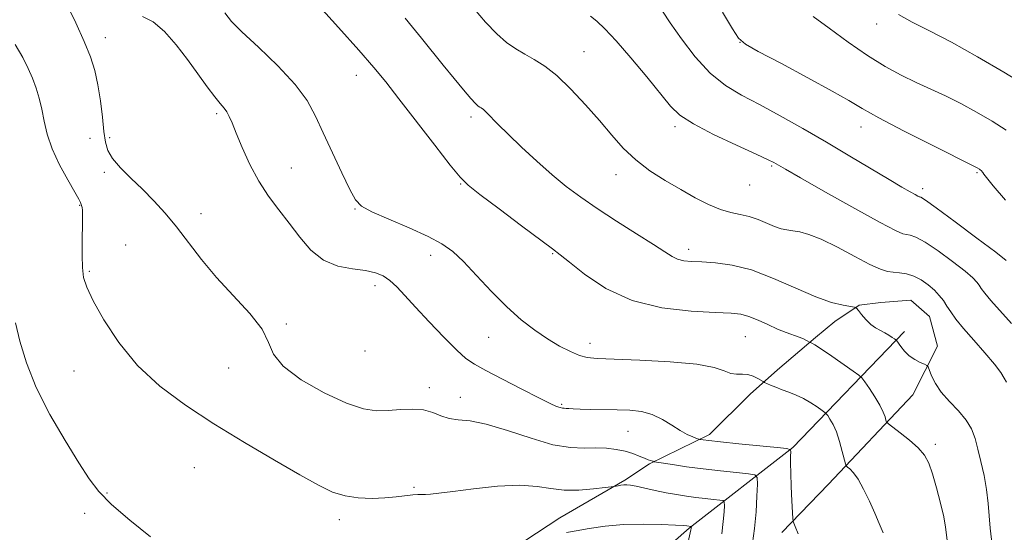
# Model space of a CAD drawing. Extents: x 2199800 to 2202700, y 352300 to 355200.
# Drawn here: x 2201599 to 2201838, y 353814 to 353938 of the extents above; entities that cross this region are included whole.
import ezdxf

# ---------------------------------------------------------------- set-up
doc = ezdxf.new("R2010")
doc.units = 0
doc.header["$MEASUREMENT"] = 0
for name, color, linetype, lineweight in [('DTM HARD BREAKLINE', 7, 'Continuous', 0), ('DTM SPOT ELEVATION', 2, 'Continuous', 13), ('INDEX CONTOUR', 41, 'Continuous', 13), ('INTERMEDIATE CONTOUR', 44, 'Continuous', 0)]:
    doc.layers.add(name, color=color, linetype=linetype, lineweight=lineweight)

msp = doc.modelspace()

# ---------------------------------------------------------------- linework, layer by layer
at = {"layer": 'DTM HARD BREAKLINE'}
for points in [[(2201716.34, 353808.56, 1209.99), (2201730.19, 353817.68, 1210.85), (2201746.01, 353826.78, 1212.23), (2201751.94, 353830.69, 1213.8), (2201766.44, 353837.83, 1216.43), (2201776.34, 353847.63, 1217.35), (2201782.95, 353853.51, 1218.66), (2201792.19, 353861.34, 1220.24), (2201796.81, 353865.25, 1221.49), (2201802.74, 353869.16, 1222.08), (2201808, 353869.79, 1222.41), (2201815.23, 353870.4, 1222.61), (2201819.81, 353866.43, 1222.93), (2201821.74, 353859.2, 1222.47), (2201815.76, 353847.41, 1221.29), (2201795.27, 353825.84, 1217.15), (2201784.04, 353814.08, 1215.64)], [(2201813.74, 353862.8, 1222.48), (2201786.64, 353834.7, 1216.11), (2201761.57, 353815.14, 1209.87), (2201743.74, 353799.48, 1206.32), (2201734.48, 353788.36, 1206.32), (2201723.89, 353774.63, 1205.99), (2201712.01, 353764.84, 1204.81), (2201696.19, 353755.73, 1203.82), (2201681.02, 353744.65, 1202.64), (2201666.52, 353735.54, 1201.52), (2201651.34, 353723.8, 1201.2), (2201634.18, 353710.1, 1199.62), (2201622.96, 353700.97, 1198.44), (2201603.85, 353689.91, 1196.86), (2201590.68, 353684.07, 1196.01), (2201564.34, 353672.4, 1194.63), (2201530.72, 353652.23, 1191.54), (2201508.29, 353635.28, 1189.83), (2201495.09, 353625.5, 1188.45), (2201481.26, 353618.35, 1187.01), (2201468.76, 353615.79, 1186.61), (2201447.1, 353619.2, 1185.17)]]:
    msp.add_polyline3d(points, dxfattribs=at)
at = {"layer": 'DTM SPOT ELEVATION'}
for p in [(2201806.95, 353937.26, 1233.43), (2201620.09, 353933.98, 1214.62), (2201773.87, 353932.82, 1229.98), (2201736.06, 353930.62, 1224.87), (2201680.9, 353924.88, 1219.31), (2201647.06, 353915.56, 1215.72), (2201708.73, 353914.73, 1221.62), (2201758.14, 353912.42, 1225.65), (2201803.15, 353912.35, 1229.36), (2201616.38, 353909.58, 1213.18), (2201621.21, 353909.78, 1214.29), (2201665.16, 353902.43, 1216.97), (2201781.54, 353902.92, 1225.82), (2201619.92, 353901.34, 1213.75), (2201743.87, 353900.82, 1223.38), (2201831.3, 353901.28, 1229.83), (2201706.23, 353898.49, 1219.89), (2201776.22, 353898.29, 1225.18), (2201818.13, 353897.43, 1228.44), (2201613.92, 353893.33, 1211.91), (2201643.34, 353891.36, 1214.38), (2201680.61, 353892.49, 1217.91), (2201625.03, 353883.71, 1213.23), (2201698.94, 353881.26, 1217.44), (2201728.51, 353881.68, 1219.88), (2201761.47, 353882.73, 1222.49), (2201616.25, 353877.4, 1212.21), (2201685.49, 353873.86, 1215.49), (2201663.98, 353864.59, 1214.16), (2201712.99, 353861.4, 1217.16), (2201737.56, 353859.9, 1218.59), (2201775.16, 353861.53, 1219.07), (2201683.07, 353858.09, 1215.38), (2201612.54, 353853.19, 1211.12), (2201649.97, 353853.97, 1213.45), (2201698.63, 353849.19, 1214.41), (2201706.1, 353846.83, 1214.65), (2201730.7, 353845.15, 1216.2), (2201746.76, 353838.62, 1215.16), (2201821.17, 353835.45, 1220.38), (2201641.71, 353829.84, 1210.81), (2201694.91, 353825.03, 1212.26), (2201620.54, 353823.63, 1210.18), (2201615.16, 353818.76, 1209.53), (2201676.83, 353817.2, 1211.52)]:
    msp.add_point(p, dxfattribs=at)
at = {"layer": 'INDEX CONTOUR'}
for points in [[(2201666.592, 353947.555, 1220), (2201676.603, 353936.479, 1220), (2201681.561, 353930.928, 1220), (2201685.158, 353926.782, 1220), (2201688.038, 353923.268, 1220), (2201691.237, 353919.181, 1220), (2201699.941, 353907.921, 1220), (2201703.698, 353903.084, 1220), (2201706.061, 353900.164, 1220), (2201707.991, 353898.261, 1220), (2201710.849, 353896.019, 1220), (2201715.513, 353892.497, 1220), (2201720.938, 353888.422, 1220), (2201728.441, 353882.825, 1220), (2201730.319, 353881.387, 1220), (2201732.557, 353879.567, 1220), (2201736.224, 353876.642, 1220), (2201741.352, 353873.227, 1220), (2201747.713, 353870.273, 1220), (2201754.932, 353868.5, 1220), (2201762.028, 353867.694, 1220), (2201767.879, 353867.41, 1220), (2201771.704, 353867.248, 1220), (2201774.106, 353866.989, 1220), (2201776.034, 353866.459, 1220), (2201778.234, 353865.555, 1220), (2201780.642, 353864.451, 1220), (2201782.991, 353863.39, 1220), (2201785.054, 353862.563, 1220), (2201788.176, 353861.438, 1220), (2201789.226, 353860.995, 1220), (2201789.967, 353860.623, 1220), (2201790.827, 353860.141, 1220), (2201790.967, 353860.09, 1220), (2201791.263, 353859.967, 1220), (2201792.02, 353859.535, 1220), (2201793.574, 353858.53, 1220), (2201796.077, 353856.823, 1220), (2201801.302, 353853.182, 1220), (2201802.663, 353852.205, 1220), (2201803.382, 353851.533, 1220), (2201804.076, 353850.591, 1220), (2201805.197, 353848.971, 1220), (2201806.548, 353846.937, 1220), (2201807.766, 353844.921, 1220), (2201808.572, 353843.282, 1220), (2201809.016, 353842.075, 1220), (2201809.231, 353841.282, 1220), (2201809.387, 353840.825, 1220), (2201809.802, 353840.396, 1220), (2201812.683, 353838.262, 1220), (2201814.936, 353836.493, 1220), (2201817.026, 353834.621, 1220), (2201818.529, 353832.834, 1220), (2201819.592, 353830.85, 1220), (2201820.508, 353828.269, 1220), (2201821.493, 353824.875, 1220), (2201822.449, 353821.175, 1220), (2201823.208, 353817.859, 1220), (2201823.654, 353815.413, 1220), (2201824.169, 353811.622, 1220)], [(2201769.615, 353940.192, 1230), (2201772.041, 353936.147, 1230), (2201773.538, 353933.826, 1230), (2201775.163, 353932.396, 1230), (2201778.283, 353930.657, 1230), (2201783.743, 353927.759, 1230), (2201790.299, 353924.253, 1230), (2201796.183, 353921.034, 1230), (2201800.197, 353918.723, 1230), (2201803.42, 353916.819, 1230), (2201807.497, 353914.55, 1230), (2201813.501, 353911.409, 1230), (2201820.225, 353907.984, 1230), (2201830.991, 353902.592, 1230), (2201831.292, 353902.428, 1230), (2201831.854, 353902.087, 1230), (2201832.08, 353901.936, 1230), (2201832.267, 353901.795, 1230), (2201832.428, 353901.653, 1230), (2201832.568, 353901.501, 1230), (2201832.687, 353901.341, 1230), (2201832.922, 353900.903, 1230), (2201833.558, 353900.061, 1230), (2201835.208, 353898.082, 1230), (2201838.214, 353894.57, 1230)], [(2201598.383, 353864.916, 1210), (2201599.455, 353860.459, 1210), (2201601.005, 353855.183, 1210), (2201603.365, 353849.194, 1210), (2201606.69, 353842.704, 1210), (2201610.4, 353836.382, 1210), (2201613.74, 353831.008, 1210), (2201616.233, 353827.086, 1210), (2201618.546, 353824.001, 1210), (2201621.626, 353820.863, 1210), (2201626.074, 353817.051, 1210), (2201631.087, 353813.035, 1210)], [(2201731.831, 353814.094, 1210), (2201734.166, 353814.523, 1210), (2201737.317, 353815.062, 1210), (2201741.221, 353815.608, 1210), (2201745.677, 353815.994, 1210), (2201750.402, 353816.106, 1210), (2201754.804, 353816.024, 1210), (2201758.209, 353815.876, 1210), (2201760.15, 353815.767, 1210), (2201760.973, 353815.703, 1210), (2201762.071, 353815.547, 1210), (2201762.09, 353815.477, 1210), (2201762.074, 353815.24, 1210), (2201762.05, 353815.058, 1210), (2201761.99, 353814.747, 1210), (2201761.322, 353811.825, 1210)]]:
    msp.add_polyline3d(points, dxfattribs=at)
at = {"layer": 'INTERMEDIATE CONTOUR'}
for points in [[(2201610.738, 353942.178, 1214), (2201612.994, 353937.539, 1214), (2201615.027, 353933.071, 1214), (2201616.526, 353929.32, 1214), (2201617.566, 353925.985, 1214), (2201618.315, 353922.55, 1214), (2201618.92, 353918.675, 1214), (2201619.413, 353914.733, 1214), (2201619.8, 353911.273, 1214), (2201620.144, 353908.671, 1214), (2201620.723, 353906.631, 1214), (2201621.872, 353904.683, 1214), (2201623.814, 353902.453, 1214), (2201626.334, 353899.948, 1214), (2201629.11, 353897.266, 1214), (2201631.879, 353894.471, 1214), (2201634.628, 353891.47, 1214), (2201637.404, 353888.132, 1214), (2201643.43, 353880.25, 1214), (2201647.051, 353875.893, 1214), (2201655.136, 353867.156, 1214), (2201658.124, 353863.336, 1214), (2201659.691, 353860.155, 1214), (2201660.905, 353857.309, 1214), (2201663.212, 353854.374, 1214), (2201667.591, 353851.097, 1214), (2201673.145, 353847.91, 1214), (2201678.511, 353845.416, 1214), (2201682.652, 353844.053, 1214), (2201685.837, 353843.596, 1214), (2201688.666, 353843.654, 1214), (2201691.59, 353843.865, 1214), (2201694.508, 353843.981, 1214), (2201697.174, 353843.782, 1214), (2201699.424, 353843.147, 1214), (2201701.417, 353842.326, 1214), (2201703.395, 353841.672, 1214), (2201705.626, 353841.389, 1214), (2201708.492, 353841.117, 1214), (2201712.405, 353840.355, 1214), (2201717.553, 353838.796, 1214), (2201723.243, 353836.912, 1214), (2201728.561, 353835.372, 1214), (2201732.808, 353834.662, 1214), (2201736.145, 353834.548, 1214), (2201738.948, 353834.611, 1214), (2201741.525, 353834.511, 1214), (2201743.901, 353834.214, 1214), (2201746.036, 353833.759, 1214), (2201747.891, 353833.198, 1214), (2201749.45, 353832.614, 1214), (2201750.703, 353832.098, 1214), (2201751.647, 353831.724, 1214), (2201752.732, 353831.337, 1214), (2201753.022, 353831.253, 1214), (2201753.604, 353831.148, 1214), (2201757.492, 353830.544, 1214), (2201760.939, 353830.04, 1214), (2201764.958, 353829.503, 1214), (2201769.158, 353829.01, 1214), (2201772.998, 353828.601, 1214), (2201775.908, 353828.309, 1214), (2201777.492, 353828.067, 1214), (2201778.053, 353827.417, 1214), (2201778.078, 353825.802, 1214), (2201777.958, 353822.868, 1214), (2201777.743, 353819.078, 1214), (2201777.393, 353815.102, 1214), (2201776.899, 353811.526, 1214)], [(2201709.441, 353940.98, 1224), (2201712.242, 353937.733, 1224), (2201714.93, 353934.895, 1224), (2201717.338, 353932.781, 1224), (2201719.554, 353931.232, 1224), (2201721.736, 353929.97, 1224), (2201724.034, 353928.705, 1224), (2201726.586, 353927.091, 1224), (2201729.525, 353924.774, 1224), (2201732.905, 353921.536, 1224), (2201736.457, 353917.736, 1224), (2201739.831, 353913.872, 1224), (2201742.8, 353910.349, 1224), (2201745.601, 353907.196, 1224), (2201748.595, 353904.348, 1224), (2201752.036, 353901.748, 1224), (2201755.762, 353899.368, 1224), (2201759.505, 353897.187, 1224), (2201763.036, 353895.212, 1224), (2201766.268, 353893.548, 1224), (2201769.149, 353892.329, 1224), (2201771.663, 353891.609, 1224), (2201773.93, 353891.156, 1224), (2201776.102, 353890.659, 1224), (2201778.284, 353889.896, 1224), (2201782.258, 353888.215, 1224), (2201783.825, 353887.694, 1224), (2201785.225, 353887.385, 1224), (2201786.653, 353887.17, 1224), (2201788.324, 353886.906, 1224), (2201790.515, 353886.328, 1224), (2201793.521, 353885.144, 1224), (2201797.451, 353883.21, 1224), (2201801.667, 353880.981, 1224), (2201805.345, 353879.058, 1224), (2201807.89, 353877.895, 1224), (2201809.598, 353877.353, 1224), (2201810.999, 353877.141, 1224), (2201812.52, 353876.995, 1224), (2201814.197, 353876.732, 1224), (2201815.967, 353876.194, 1224), (2201817.758, 353875.275, 1224), (2201819.459, 353874.087, 1224), (2201820.947, 353872.794, 1224), (2201822.142, 353871.524, 1224), (2201823.122, 353870.26, 1224), (2201824.007, 353868.951, 1224), (2201824.944, 353867.516, 1224), (2201826.178, 353865.778, 1224), (2201827.981, 353863.525, 1224), (2201830.479, 353860.674, 1224), (2201833.201, 353857.621, 1224), (2201835.531, 353854.889, 1224), (2201837.016, 353852.874, 1224), (2201837.861, 353851.476, 1224), (2201838.44, 353850.475, 1224)], [(2201629.107, 353939.114, 1216), (2201631.708, 353937.845, 1216), (2201634.466, 353935.45, 1216), (2201637.267, 353932.231, 1216), (2201640.002, 353928.662, 1216), (2201642.56, 353925.183, 1216), (2201644.817, 353922.09, 1216), (2201646.645, 353919.647, 1216), (2201647.966, 353918.01, 1216), (2201648.888, 353916.919, 1216), (2201649.565, 353916.008, 1216), (2201650.159, 353914.916, 1216), (2201650.858, 353913.304, 1216), (2201651.857, 353910.841, 1216), (2201653.304, 353907.347, 1216), (2201655.151, 353903.263, 1216), (2201657.303, 353899.186, 1216), (2201659.667, 353895.566, 1216), (2201662.157, 353892.266, 1216), (2201664.69, 353889.006, 1216), (2201667.227, 353885.631, 1216), (2201669.919, 353882.486, 1216), (2201672.962, 353880.045, 1216), (2201676.443, 353878.629, 1216), (2201680.002, 353877.943, 1216), (2201683.166, 353877.537, 1216), (2201685.595, 353877.026, 1216), (2201687.461, 353876.265, 1216), (2201689.063, 353875.17, 1216), (2201690.701, 353873.646, 1216), (2201692.667, 353871.547, 1216), (2201695.249, 353868.71, 1216), (2201698.577, 353865.13, 1216), (2201702.133, 353861.405, 1216), (2201705.237, 353858.287, 1216), (2201707.48, 353856.278, 1216), (2201709.518, 353854.889, 1216), (2201712.28, 353853.38, 1216), (2201716.356, 353851.235, 1216), (2201720.992, 353848.817, 1216), (2201725.098, 353846.71, 1216), (2201727.844, 353845.358, 1216), (2201729.423, 353844.654, 1216), (2201730.287, 353844.347, 1216), (2201730.837, 353844.221, 1216), (2201731.269, 353844.178, 1216), (2201731.726, 353844.153, 1216), (2201732.371, 353844.095, 1216), (2201733.439, 353844.015, 1216), (2201735.189, 353843.939, 1216), (2201737.762, 353843.884, 1216), (2201744.112, 353843.794, 1216), (2201747.166, 353843.692, 1216), (2201749.991, 353843.382, 1216), (2201752.621, 353842.683, 1216), (2201755.079, 353841.496, 1216), (2201757.333, 353840.078, 1216), (2201759.34, 353838.766, 1216), (2201761.052, 353837.826, 1216), (2201762.41, 353837.237, 1216), (2201763.354, 353836.902, 1216), (2201763.87, 353836.732, 1216), (2201764.144, 353836.656, 1216), (2201764.411, 353836.609, 1216), (2201764.966, 353836.53, 1216), (2201766.34, 353836.365, 1216), (2201769.125, 353836.066, 1216), (2201773.579, 353835.61, 1216), (2201782.852, 353834.686, 1216), (2201785.206, 353834.426, 1216), (2201786.066, 353834.146, 1216), (2201786.17, 353833.608, 1216), (2201786.14, 353832.588, 1216), (2201786.128, 353830.92, 1216), (2201786.174, 353828.456, 1216), (2201786.298, 353825.204, 1216), (2201786.46, 353821.803, 1216), (2201786.691, 353817.506, 1216), (2201786.771, 353816.809, 1216), (2201786.913, 353816.361, 1216), (2201787.219, 353815.562, 1216), (2201787.927, 353813.799, 1216)], [(2201649.113, 353939.96, 1218), (2201650.672, 353937.901, 1218), (2201653.196, 353935.393, 1218), (2201657.21, 353931.655, 1218), (2201661.903, 353927.151, 1218), (2201666.124, 353922.656, 1218), (2201669.043, 353918.719, 1218), (2201671.067, 353914.988, 1218), (2201672.922, 353910.883, 1218), (2201675.137, 353906.073, 1218), (2201677.448, 353901.219, 1218), (2201679.396, 353897.227, 1218), (2201680.755, 353894.72, 1218), (2201682.22, 353893.18, 1218), (2201684.722, 353891.805, 1218), (2201688.841, 353889.98, 1218), (2201693.762, 353887.868, 1218), (2201698.321, 353885.819, 1218), (2201701.679, 353884.041, 1218), (2201704.278, 353882.174, 1218), (2201706.883, 353879.714, 1218), (2201710.073, 353876.346, 1218), (2201713.688, 353872.49, 1218), (2201717.38, 353868.755, 1218), (2201720.869, 353865.623, 1218), (2201724.136, 353863.083, 1218), (2201727.223, 353861, 1218), (2201730.146, 353859.267, 1218), (2201732.789, 353857.906, 1218), (2201735.005, 353856.966, 1218), (2201736.857, 353856.456, 1218), (2201739.252, 353856.225, 1218), (2201749.643, 353855.851, 1218), (2201756.94, 353855.465, 1218), (2201763.387, 353854.868, 1218), (2201767.615, 353854.059, 1218), (2201770.067, 353853.234, 1218), (2201771.631, 353852.64, 1218), (2201773.047, 353852.436, 1218), (2201774.445, 353852.427, 1218), (2201775.804, 353852.334, 1218), (2201777.086, 353851.956, 1218), (2201778.191, 353851.421, 1218), (2201779.462, 353850.651, 1218), (2201779.808, 353850.468, 1218), (2201781.266, 353849.819, 1218), (2201782.552, 353849.273, 1218), (2201784.07, 353848.667, 1218), (2201785.714, 353848.053, 1218), (2201787.439, 353847.372, 1218), (2201789.218, 353846.541, 1218), (2201790.991, 353845.526, 1218), (2201792.577, 353844.499, 1218), (2201793.764, 353843.68, 1218), (2201794.425, 353843.205, 1218), (2201794.774, 353842.878, 1218), (2201795.111, 353842.421, 1218), (2201795.667, 353841.588, 1218), (2201796.4, 353840.283, 1218), (2201797.203, 353838.443, 1218), (2201797.97, 353836.105, 1218), (2201798.629, 353833.706, 1218), (2201799.384, 353830.705, 1218), (2201799.592, 353830.231, 1218), (2201799.912, 353829.952, 1218), (2201800.489, 353829.49, 1218), (2201801.344, 353828.578, 1218), (2201802.464, 353826.976, 1218), (2201803.808, 353824.563, 1218), (2201805.226, 353821.68, 1218), (2201806.539, 353818.786, 1218), (2201807.615, 353816.24, 1218), (2201808.516, 353813.992, 1218)], [(2201692.765, 353938.689, 1222), (2201694.552, 353936.56, 1222), (2201696.755, 353933.853, 1222), (2201701.997, 353927.331, 1222), (2201704.603, 353924.116, 1222), (2201706.906, 353921.317, 1222), (2201708.685, 353919.214, 1222), (2201709.798, 353917.987, 1222), (2201710.42, 353917.412, 1222), (2201710.807, 353917.163, 1222), (2201711.189, 353916.944, 1222), (2201711.704, 353916.567, 1222), (2201712.466, 353915.874, 1222), (2201715.283, 353912.977, 1222), (2201717.697, 353910.566, 1222), (2201720.925, 353907.471, 1222), (2201724.625, 353904.055, 1222), (2201728.346, 353900.766, 1222), (2201731.793, 353897.922, 1222), (2201735.275, 353895.311, 1222), (2201739.254, 353892.588, 1222), (2201743.975, 353889.54, 1222), (2201748.807, 353886.486, 1222), (2201752.901, 353883.878, 1222), (2201755.649, 353882.056, 1222), (2201757.404, 353880.925, 1222), (2201758.763, 353880.279, 1222), (2201760.254, 353879.927, 1222), (2201762.146, 353879.746, 1222), (2201764.644, 353879.632, 1222), (2201767.907, 353879.443, 1222), (2201771.933, 353878.899, 1222), (2201776.678, 353877.69, 1222), (2201782.002, 353875.66, 1222), (2201787.393, 353873.279, 1222), (2201792.244, 353871.176, 1222), (2201796.062, 353869.831, 1222), (2201798.821, 353869.134, 1222), (2201801.564, 353868.66, 1222), (2201802.064, 353868.408, 1222), (2201802.535, 353867.856, 1222), (2201803.312, 353866.873, 1222), (2201804.355, 353865.662, 1222), (2201805.531, 353864.511, 1222), (2201806.722, 353863.641, 1222), (2201807.874, 353862.992, 1222), (2201808.953, 353862.437, 1222), (2201809.915, 353861.881, 1222), (2201810.706, 353861.371, 1222), (2201811.269, 353860.983, 1222), (2201811.587, 353860.747, 1222), (2201811.823, 353860.492, 1222), (2201812.803, 353859.129, 1222), (2201813.716, 353858.029, 1222), (2201814.879, 353856.926, 1222), (2201816.222, 353856.008, 1222), (2201817.532, 353855.316, 1222), (2201818.558, 353854.852, 1222), (2201819.135, 353854.568, 1222), (2201819.442, 353854.203, 1222), (2201820.275, 353852.067, 1222), (2201821.196, 353850.198, 1222), (2201822.634, 353848.052, 1222), (2201824.622, 353845.817, 1222), (2201826.795, 353843.566, 1222), (2201828.69, 353841.347, 1222), (2201829.969, 353839.168, 1222), (2201830.801, 353836.876, 1222), (2201831.479, 353834.284, 1222), (2201832.227, 353831.263, 1222), (2201832.98, 353827.936, 1222), (2201833.602, 353824.486, 1222), (2201834.001, 353821.093, 1222), (2201834.469, 353815.108, 1222), (2201834.999, 353810.386, 1222)], [(2201737.629, 353939.186, 1226), (2201739.166, 353937.937, 1226), (2201741.145, 353936.094, 1226), (2201743.866, 353933.216, 1226), (2201747.448, 353929.099, 1226), (2201751.303, 353924.487, 1226), (2201757.064, 353917.414, 1226), (2201759.326, 353915.231, 1226), (2201762.569, 353913.109, 1226), (2201767.487, 353910.555, 1226), (2201773.054, 353907.91, 1226), (2201777.814, 353905.721, 1226), (2201780.679, 353904.389, 1226), (2201782.035, 353903.725, 1226), (2201782.636, 353903.392, 1226), (2201784.903, 353902.082, 1226), (2201788.513, 353900.026, 1226), (2201794.603, 353896.574, 1226), (2201801.698, 353892.582, 1226), (2201807.83, 353889.188, 1226), (2201811.532, 353887.244, 1226), (2201813.321, 353886.465, 1226), (2201814.211, 353886.281, 1226), (2201815.112, 353886.152, 1226), (2201816.484, 353885.669, 1226), (2201818.682, 353884.456, 1226), (2201821.857, 353882.31, 1226), (2201825.368, 353879.729, 1226), (2201828.373, 353877.382, 1226), (2201830.247, 353875.776, 1226), (2201831.228, 353874.758, 1226), (2201831.768, 353874.006, 1226), (2201832.298, 353873.208, 1226), (2201833.146, 353872.076, 1226), (2201834.621, 353870.328, 1226), (2201839.633, 353864.755, 1226)], [(2201755.097, 353940.356, 1228), (2201756.956, 353937.558, 1228), (2201759.663, 353933.661, 1228), (2201762.997, 353929.308, 1228), (2201766.625, 353925.344, 1228), (2201770.316, 353922.376, 1228), (2201774.225, 353920.047, 1228), (2201778.601, 353917.762, 1228), (2201783.615, 353915.054, 1228), (2201789.103, 353911.958, 1228), (2201794.816, 353908.642, 1228), (2201800.476, 353905.29, 1228), (2201809.976, 353899.602, 1228), (2201813.054, 353897.78, 1228), (2201815.063, 353896.619, 1228), (2201816.273, 353895.944, 1228), (2201816.94, 353895.593, 1228), (2201817.263, 353895.453, 1228), (2201817.423, 353895.419, 1228), (2201817.704, 353895.308, 1228), (2201818.771, 353894.606, 1228), (2201821.396, 353892.719, 1228), (2201825.955, 353889.346, 1228), (2201831.276, 353885.37, 1228), (2201835.799, 353881.97, 1228), (2201838.352, 353880.029, 1228)], [(2201791.602, 353939.086, 1232), (2201795.461, 353936.25, 1232), (2201800.067, 353932.887, 1232), (2201804.763, 353929.639, 1232), (2201809.028, 353927.003, 1232), (2201812.893, 353924.91, 1232), (2201816.527, 353923.149, 1232), (2201820.084, 353921.519, 1232), (2201823.666, 353919.862, 1232), (2201827.359, 353918.031, 1232), (2201831.193, 353915.936, 1232), (2201834.956, 353913.719, 1232), (2201838.378, 353911.576, 1232)], [(2201812.279, 353939.579, 1234), (2201815.564, 353937.77, 1234), (2201819.768, 353935.658, 1234), (2201825.073, 353932.894, 1234), (2201831.42, 353929.327, 1234), (2201837.788, 353925.589, 1234), (2201842.919, 353922.506, 1234)], [(2201598.259, 353932.322, 1212), (2201600.12, 353929.165, 1212), (2201601.472, 353926.543, 1212), (2201602.505, 353924.163, 1212), (2201603.378, 353921.776, 1212), (2201604.124, 353919.284, 1212), (2201604.748, 353916.634, 1212), (2201605.298, 353913.764, 1212), (2201606.021, 353910.601, 1212), (2201607.214, 353907.067, 1212), (2201609.033, 353903.199, 1212), (2201611.071, 353899.494, 1212), (2201612.776, 353896.565, 1212), (2201613.746, 353894.844, 1212), (2201614.142, 353894.038, 1212), (2201614.382, 353893.339, 1212), (2201614.499, 353892.87, 1212), (2201614.59, 353892.162, 1212), (2201614.631, 353891.103, 1212), (2201614.624, 353889.544, 1212), (2201614.518, 353884.414, 1212), (2201614.495, 353881.218, 1212), (2201614.575, 353878.278, 1212), (2201614.863, 353875.9, 1212), (2201615.631, 353873.497, 1212), (2201617.19, 353870.255, 1212), (2201619.786, 353865.623, 1212), (2201623.4, 353860.13, 1212), (2201627.947, 353854.565, 1212), (2201633.342, 353849.539, 1212), (2201639.523, 353844.934, 1212), (2201646.427, 353840.449, 1212), (2201653.86, 353835.911, 1212), (2201661.095, 353831.635, 1212), (2201667.273, 353828.064, 1212), (2201671.803, 353825.526, 1212), (2201675.187, 353823.902, 1212), (2201678.189, 353822.96, 1212), (2201681.404, 353822.491, 1212), (2201684.726, 353822.368, 1212), (2201687.874, 353822.488, 1212), (2201690.608, 353822.748, 1212), (2201694.592, 353823.257, 1212), (2201695.831, 353823.326, 1212), (2201697.713, 353823.297, 1212), (2201698.926, 353823.38, 1212), (2201700.939, 353823.617, 1212), (2201704.321, 353824.057, 1212), (2201709.351, 353824.695, 1212), (2201715.15, 353825.291, 1212), (2201720.552, 353825.544, 1212), (2201724.706, 353825.274, 1212), (2201728.026, 353824.749, 1212), (2201731.245, 353824.351, 1212), (2201734.857, 353824.361, 1212), (2201738.404, 353824.649, 1212), (2201741.194, 353824.984, 1212), (2201743.418, 353825.275, 1212), (2201744.343, 353825.434, 1212), (2201745.041, 353825.543, 1212), (2201745.764, 353825.63, 1212), (2201746.455, 353825.655, 1212), (2201747.342, 353825.568, 1212), (2201748.73, 353825.311, 1212), (2201750.812, 353824.86, 1212), (2201753.354, 353824.298, 1212), (2201756.013, 353823.737, 1212), (2201758.519, 353823.267, 1212), (2201760.881, 353822.885, 1212), (2201763.181, 353822.569, 1212), (2201765.442, 353822.3, 1212), (2201767.459, 353822.083, 1212), (2201768.965, 353821.932, 1212), (2201769.781, 353821.807, 1212), (2201770.072, 353821.472, 1212), (2201770.084, 353820.639, 1212), (2201770.011, 353819.077, 1212), (2201769.825, 353816.781, 1212), (2201769.44, 353813.803, 1212)]]:
    msp.add_polyline3d(points, dxfattribs=at)

doc.saveas('drawing.dxf')
